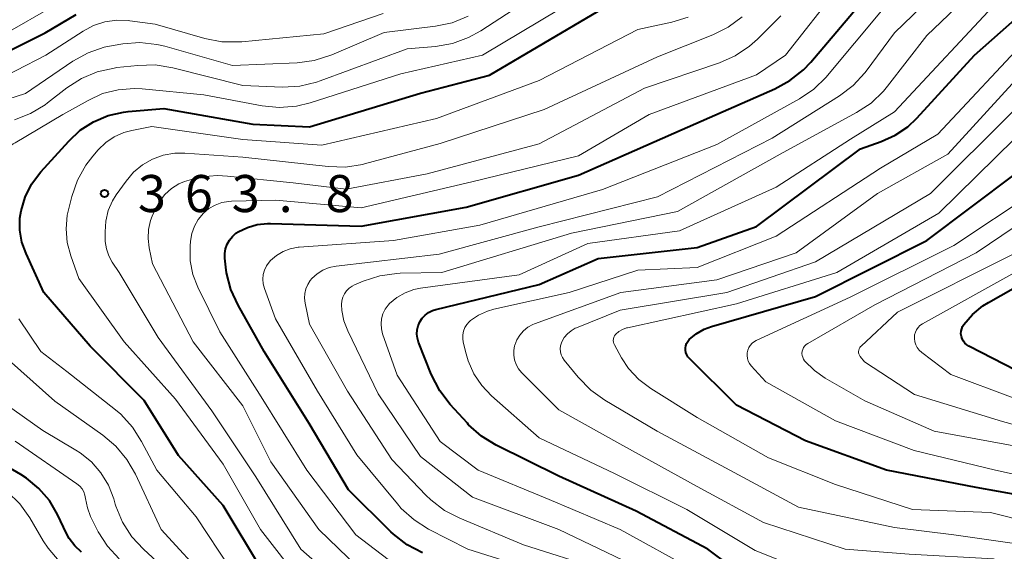
# Model space of a CAD drawing. Units: metres. Extents: x -70000 to -68000, y 21000 to 22500.
# Drawn here: x -69940 to -69840, y 22317 to 22371 of the extents above; entities that cross this region are included whole.
import ezdxf

# ---------------------------------------------------------------- set-up
doc = ezdxf.new("R2010")
doc.units = ezdxf.units.M
for name, color, linetype, lineweight in [('710100_等高線(計曲線)', 7, 'Continuous', 40), ('710200_等高線(主曲線)', 7, 'Continuous', 13), ('731200_図化機測定による標高点', 7, 'Continuous', 40)]:
    doc.layers.add(name, color=color, linetype=linetype, lineweight=lineweight)
doc.styles.add('Style-WORKING', font='MS Gothic.ttf')

msp = doc.modelspace()

# ---------------------------------------------------------------- linework, layer by layer
at = {"layer": '710100_等高線(計曲線)', "linetype": 'Continuous', "lineweight": 40, "flags": 128}
for points, elevation in [([(-69918.72, 22345.56), (-69918.81, 22346.45), (-69918.82, 22346.93), (-69918.75, 22347.41), (-69918.59, 22347.87), (-69918.35, 22348.29), (-69918.05, 22348.67), (-69917.69, 22348.98), (-69917.48, 22349.12), (-69916.54, 22349.58), (-69915.53, 22349.87), (-69914.49, 22349.98), (-69914.2, 22349.98), (-69905, 22349.71), (-69894.39, 22351.61), (-69883, 22354.85), (-69872.5, 22359.5), (-69863.13, 22363.6), (-69861.6, 22364.44), (-69860.23, 22365.52), (-69859.5, 22366.3), (-69853.83, 22373)], 370), ([(-69865.39, 22313.61), (-69869.91, 22317), (-69877.16, 22320.84), (-69885, 22324.39), (-69891.33, 22327.54), (-69892.82, 22328.45), (-69894.13, 22329.6), (-69894.26, 22329.74), (-69896, 22331.64), (-69897.06, 22333.02), (-69897.92, 22334.72), (-69899.2, 22337.95), (-69899.32, 22338.35), (-69899.37, 22338.78), (-69899.34, 22339.2), (-69899.25, 22339.62), (-69899.08, 22340), (-69898.84, 22340.37), (-69898.54, 22340.69), (-69898.19, 22340.96), (-69897.79, 22341.15), (-69897.44, 22341.27), (-69887, 22343.78), (-69881, 22346.43), (-69871, 22347.55), (-69865, 22349.68), (-69854.47, 22357.53), (-69852.36, 22358.27), (-69850.95, 22358.9), (-69849.67, 22359.77), (-69848.75, 22360.64), (-69842.91, 22367), (-69836.2, 22373)], 380), ([(-69944.43, 22365.57), (-69937, 22369.29), (-69933.88, 22371.14)], 350), ([(-69915.97, 22360.03), (-69910.23, 22359.77), (-69899, 22363.18), (-69892.01, 22365), (-69881, 22371.47)], 360), ([(-69915.08, 22314.92), (-69919, 22321.41), (-69923.51, 22326.49), (-69927, 22332.05), (-69932.46, 22337.54), (-69937.13, 22343), (-69938.94, 22346.92), (-69939.36, 22348.07), (-69939.56, 22349.28), (-69939.56, 22350.5), (-69939.45, 22351.25), (-69939.04, 22352.64), (-69938.4, 22353.94), (-69937.46, 22355.19), (-69934.63, 22358.32), (-69933.45, 22359.41), (-69932.11, 22360.28), (-69930.64, 22360.9), (-69929.08, 22361.25), (-69928.6, 22361.31), (-69925, 22361.61), (-69915.97, 22360.03)], 360), ([(-69835.97, 22322.03), (-69842.75, 22323.25), (-69851.82, 22325), (-69860.03, 22327.97), (-69867, 22331.58), (-69871.78, 22336.3), (-69871.93, 22336.48), (-69872.05, 22336.68), (-69872.13, 22336.9), (-69872.18, 22337.14), (-69872.18, 22337.37), (-69872.14, 22337.6), (-69872.06, 22337.82), (-69871.94, 22338.03), (-69871.79, 22338.21), (-69871.09, 22338.8), (-69870.3, 22339.26), (-69869.53, 22339.54), (-69859, 22342.58), (-69847.74, 22348.26), (-69838.77, 22355)], 390), ([(-69898.82, 22316.62), (-69900.37, 22317.43), (-69901.75, 22318.5), (-69902.01, 22318.75), (-69906.31, 22323), (-69910.27, 22329.73), (-69914.82, 22337), (-69917.48, 22341.69), (-69918.2, 22343.28), (-69918.64, 22344.97), (-69918.72, 22345.56)], 370), ([(-69837.52, 22334.48), (-69843.47, 22337.55), (-69843.69, 22337.69), (-69843.88, 22337.86), (-69844.04, 22338.07), (-69844.16, 22338.3), (-69844.24, 22338.54), (-69844.28, 22338.8), (-69844.27, 22339.06), (-69844.21, 22339.31), (-69844.11, 22339.55), (-69844, 22339.73), (-69843.12, 22340.76), (-69842.07, 22341.62), (-69841.51, 22341.97), (-69835, 22345.65)], 400), ([(-69933.33, 22316.68), (-69934.01, 22317.33), (-69934.57, 22318.09), (-69934.84, 22318.59), (-69935.76, 22320.52), (-69936.58, 22321.92), (-69937.64, 22323.15), (-69938.89, 22324.19), (-69939.49, 22324.57), (-69941.99, 22326.01)], 350)]:
    msp.add_lwpolyline(points, dxfattribs=dict(at, elevation=elevation))
at = {"layer": '710200_等高線(主曲線)', "linetype": 'Continuous', "lineweight": 13, "flags": 128}
for points, elevation in [([(-69918.15, 22352.23), (-69913.66, 22352.34), (-69905, 22351.57), (-69893.82, 22354.18), (-69883, 22356.81), (-69875.85, 22361), (-69865, 22365.01), (-69862.06, 22367), (-69851.31, 22380.69)], 368), ([(-69909.48, 22344.88), (-69908.89, 22345.25), (-69908.24, 22345.51), (-69907.55, 22345.65), (-69897.12, 22346.88), (-69887, 22349.63), (-69875, 22352.67), (-69863.4, 22358.6), (-69856.58, 22362.89), (-69855.19, 22363.94), (-69854.01, 22365.22), (-69853.88, 22365.39), (-69851, 22369.27), (-69840.95, 22379)], 374), ([(-69853.39, 22362.16), (-69852.13, 22363.36), (-69851.71, 22363.86), (-69847.73, 22369), (-69839, 22377.37)], 376), ([(-69933.33, 22364.65), (-69931.73, 22365.32), (-69930.03, 22365.71), (-69929.75, 22365.75), (-69927.62, 22365.98), (-69925.88, 22366.02), (-69924.08, 22365.73), (-69917, 22363.94), (-69912.97, 22363.79), (-69911.23, 22363.88), (-69909.53, 22364.27), (-69909.15, 22364.41), (-69900.35, 22367.65), (-69897.5, 22367.9), (-69895.78, 22368.2), (-69894.14, 22368.79), (-69892.9, 22369.48), (-69884.41, 22375)], 356), ([(-69913.6, 22346.74), (-69912.92, 22347.14), (-69912.19, 22347.41), (-69911.41, 22347.56), (-69911.29, 22347.57), (-69901.75, 22348.25), (-69893, 22349.8), (-69880.58, 22353.42), (-69869, 22357.98), (-69860.64, 22362.6), (-69859.19, 22363.57), (-69857.94, 22364.78), (-69857.8, 22364.95), (-69849.43, 22375)], 372), ([(-69943.04, 22355), (-69942.29, 22356.16), (-69941.36, 22357.18), (-69940.26, 22358.02), (-69940.05, 22358.15), (-69935.23, 22361), (-69932.67, 22362.44), (-69931.19, 22363.12), (-69929.61, 22363.52), (-69927.99, 22363.65), (-69927.19, 22363.6), (-69920.95, 22363), (-69915.04, 22361.89), (-69913.31, 22361.72), (-69911.57, 22361.86), (-69910.17, 22362.2), (-69901, 22365.12), (-69892.74, 22367), (-69881, 22374.05)], 358), ([(-69889.57, 22337.12), (-69889.48, 22337.6), (-69889.46, 22337.65), (-69889.26, 22338.19), (-69888.96, 22338.67), (-69888.58, 22339.1), (-69888.14, 22339.46), (-69887.64, 22339.73), (-69887.45, 22339.8), (-69878.71, 22343), (-69869, 22344.25), (-69860.96, 22347), (-69852.73, 22353), (-69845.6, 22357), (-69836.2, 22367.27), (-69834.91, 22368.45), (-69833.43, 22369.4), (-69823.39, 22374.61)], 384), ([(-69943, 22368.1), (-69934.35, 22373.07)], 348), ([(-69871.19, 22314.81), (-69878.78, 22319), (-69885.98, 22322.02), (-69893.18, 22325), (-69897, 22327.89), (-69901.37, 22334.63), (-69902.84, 22338.8), (-69902.96, 22339.3), (-69903, 22339.81), (-69902.95, 22340.32), (-69902.81, 22340.82), (-69902.59, 22341.28), (-69902.29, 22341.7), (-69902.14, 22341.86), (-69901.4, 22342.48), (-69900.57, 22342.96), (-69899.67, 22343.28), (-69898.99, 22343.42), (-69889, 22344.78), (-69882.07, 22347.93), (-69872.77, 22349.23), (-69863, 22353.66), (-69855.48, 22358.52), (-69851, 22361.26), (-69840.12, 22373)], 378), ([(-69908.81, 22369.19), (-69902.77, 22371.23)], 352), ([(-69846.62, 22359), (-69837.27, 22369), (-69834.48, 22371.52)], 382), ([(-69943, 22363.91), (-69936.94, 22367), (-69933.17, 22369.45), (-69932.11, 22370.02), (-69930.96, 22370.39), (-69929.77, 22370.56), (-69928.57, 22370.52), (-69928.43, 22370.5), (-69925.86, 22370.14), (-69920.83, 22368.71), (-69919.12, 22368.37), (-69917.38, 22368.35), (-69917.1, 22368.37), (-69908.81, 22369.19)], 352), ([(-69905.74, 22312.26), (-69911.12, 22317), (-69915.67, 22324.33), (-69920.14, 22331), (-69925.56, 22338.44), (-69929.51, 22345), (-69930.21, 22346.05), (-69930.57, 22346.71), (-69930.81, 22347.42), (-69930.93, 22348.16), (-69930.94, 22348.35), (-69930.95, 22349.14), (-69930.88, 22350.22), (-69930.63, 22351.28), (-69930.19, 22352.27), (-69929.82, 22352.87), (-69928.82, 22354.27), (-69928.06, 22355.17), (-69927.16, 22355.92), (-69926.15, 22356.5), (-69925.05, 22356.89), (-69923.89, 22357.09), (-69922.88, 22357.1), (-69917, 22356.7), (-69908.35, 22355.73), (-69906.6, 22355.69), (-69904.88, 22355.95), (-69904.66, 22356.01), (-69897, 22358.06), (-69886.5, 22361.5), (-69875, 22366.83), (-69869.4, 22369.07), (-69867.84, 22369.85), (-69866.44, 22370.89)], 364), ([(-69905.35, 22315.19), (-69909.3, 22319), (-69914.15, 22325.85), (-69917, 22331.52), (-69922.02, 22337.98), (-69926.13, 22345.87), (-69926.48, 22347.52), (-69926.59, 22348.44), (-69926.54, 22349.37), (-69926.34, 22350.27), (-69926.17, 22350.72), (-69925.88, 22351.4), (-69925.45, 22352.2), (-69924.9, 22352.91), (-69924.23, 22353.51), (-69923.46, 22353.99), (-69922.89, 22354.23), (-69921.24, 22354.68), (-69919.55, 22354.82), (-69918.55, 22354.77), (-69911.9, 22354.1), (-69906.54, 22353.46), (-69898.33, 22355), (-69887, 22358.03), (-69876.32, 22363.68), (-69868.74, 22366.25), (-69867.14, 22366.95), (-69865.69, 22367.92), (-69864.88, 22368.65), (-69862.53, 22371)], 366), ([(-69909.77, 22366.48), (-69907.99, 22367.05), (-69902.69, 22369.31), (-69897.49, 22369.94), (-69895.79, 22370.3), (-69894.17, 22370.95)], 354), ([(-69909, 22357.9), (-69897.4, 22360.6), (-69887, 22364.45), (-69877, 22369.62), (-69873.57, 22370.35), (-69871.9, 22370.86)], 362), ([(-69941.76, 22362.24), (-69939, 22363.13), (-69934.2, 22366.4), (-69932.67, 22367.25), (-69931.03, 22367.82), (-69930.13, 22368), (-69929.16, 22368.16), (-69927.42, 22368.28), (-69925.69, 22368.1), (-69924.89, 22367.91), (-69918.03, 22365.97), (-69911.49, 22366.25), (-69909.77, 22366.48)], 354), ([(-69940.12, 22360.47), (-69938.49, 22361.1), (-69937, 22362), (-69936.76, 22362.18), (-69934.8, 22363.7), (-69933.33, 22364.65)], 356), ([(-69876.9, 22315.1), (-69885, 22319), (-69893.75, 22322.25), (-69899, 22326.38), (-69903.28, 22332.72), (-69906.38, 22339.1), (-69906.76, 22340.1), (-69906.97, 22341.15), (-69907, 22341.78), (-69906.97, 22342.15), (-69906.87, 22342.52), (-69906.71, 22342.85), (-69906.5, 22343.16), (-69906.24, 22343.42), (-69905.93, 22343.64), (-69905.7, 22343.75), (-69904.8, 22344.13), (-69903.14, 22344.68), (-69901.41, 22344.92), (-69901.05, 22344.93), (-69896.85, 22345), (-69883.73, 22349), (-69873, 22351.17), (-69862.59, 22357), (-69854.85, 22361.2), (-69853.39, 22362.16)], 376), ([(-69833, 22318.62), (-69841.29, 22320.71), (-69849.18, 22321), (-69857, 22323.54), (-69863.76, 22326.24), (-69871, 22330.33), (-69875.69, 22333.28), (-69876.9, 22334.19), (-69877.93, 22335.3), (-69878.64, 22336.36), (-69879.37, 22337.67), (-69879.44, 22337.82), (-69879.48, 22337.97), (-69879.49, 22338.13), (-69879.48, 22338.29), (-69879.44, 22338.45), (-69879.37, 22338.59), (-69879.27, 22338.72), (-69879.22, 22338.78), (-69878.91, 22339.04), (-69878.55, 22339.25), (-69878.16, 22339.39), (-69878.05, 22339.42), (-69867, 22341.82), (-69856.84, 22345), (-69846.51, 22351), (-69835, 22362.31)], 388), ([(-69860.74, 22321.26), (-69867.69, 22325), (-69875.04, 22328.96), (-69880.35, 22332.08), (-69881.77, 22333.1), (-69883.05, 22334.4), (-69884.46, 22336.14), (-69884.63, 22336.4), (-69884.76, 22336.68), (-69884.83, 22336.98), (-69884.85, 22337.29), (-69884.82, 22337.59), (-69884.74, 22337.89), (-69884.69, 22338), (-69884.45, 22338.42), (-69884.13, 22338.8), (-69883.76, 22339.11), (-69883.34, 22339.36), (-69883.2, 22339.42), (-69878.79, 22341.21), (-69867.99, 22343), (-69859, 22346.1), (-69847.37, 22353), (-69839, 22361.35)], 386), ([(-69911.1, 22313.7), (-69915.21, 22319), (-69919, 22325.59), (-69923.83, 22332.17), (-69929, 22338), (-69933.6, 22344.4), (-69934.42, 22346.7), (-69934.78, 22348.05), (-69934.9, 22349.43), (-69934.77, 22350.82), (-69934.65, 22351.37), (-69934.31, 22352.72), (-69933.73, 22354.36), (-69932.88, 22355.88), (-69932.19, 22356.78), (-69931.63, 22357.43), (-69930.88, 22358.16), (-69930.01, 22358.75), (-69929.06, 22359.18), (-69928.24, 22359.4), (-69926.2, 22359.8), (-69917, 22358.49), (-69909, 22357.9)], 362), ([(-69859.28, 22314.53), (-69865.13, 22316.87), (-69872.04, 22321), (-69879.35, 22324.65), (-69887, 22328.28), (-69891.82, 22332.52), (-69892.81, 22333.56), (-69893.61, 22334.76), (-69894.19, 22336.08), (-69894.38, 22336.76), (-69894.68, 22337.96), (-69894.73, 22338.34), (-69894.73, 22338.71), (-69894.65, 22339.08), (-69894.52, 22339.43), (-69894.32, 22339.75), (-69894.07, 22340.03), (-69893.95, 22340.14), (-69893.13, 22340.7), (-69892.23, 22341.11), (-69891.58, 22341.3), (-69883.95, 22343), (-69877, 22345.26), (-69871, 22345.53), (-69863, 22348.7), (-69852.43, 22355.57), (-69846.62, 22359)], 382), ([(-69854, 22332), (-69858.02, 22334.31), (-69859.12, 22335.07), (-69860.11, 22336.07), (-69860.23, 22336.24), (-69860.31, 22336.42), (-69860.37, 22336.62), (-69860.38, 22336.82), (-69860.36, 22337.03), (-69860.31, 22337.22), (-69860.22, 22337.41), (-69860.1, 22337.57), (-69859.96, 22337.72), (-69859.79, 22337.83), (-69853, 22341.72), (-69842.74, 22347), (-69831, 22354.93)], 394), ([(-69831.14, 22322.86), (-69840.8, 22325), (-69849.03, 22326.97), (-69857, 22329.98), (-69864.05, 22333.95), (-69865.53, 22335.57), (-69865.7, 22335.79), (-69865.82, 22336.04), (-69865.91, 22336.31), (-69865.94, 22336.59), (-69865.93, 22336.87), (-69865.87, 22337.14), (-69865.76, 22337.4), (-69865.61, 22337.63), (-69865.42, 22337.84), (-69865.19, 22338.01), (-69865.01, 22338.11), (-69855.49, 22342.51), (-69845, 22347.74), (-69836.86, 22353.14)], 392), ([(-69901, 22314.98), (-69905.56, 22318.44), (-69910.53, 22325), (-69915.3, 22332.7), (-69919.32, 22339), (-69921.55, 22343.53), (-69922.05, 22344.82), (-69922.32, 22346.18), (-69922.34, 22347.66), (-69922.3, 22348.17), (-69922.17, 22348.95), (-69921.9, 22349.69), (-69921.52, 22350.38), (-69920.99, 22351.01), (-69920.43, 22351.48), (-69919.81, 22351.84), (-69919.12, 22352.09), (-69918.41, 22352.21), (-69918.15, 22352.23)], 368), ([(-69885, 22314.11), (-69894.22, 22317), (-69898.18, 22319.03), (-69899.66, 22319.96), (-69900.95, 22321.13), (-69901.34, 22321.57), (-69905.44, 22326.56), (-69909.43, 22333), (-69913.68, 22340.32), (-69914.81, 22343.39), (-69914.93, 22343.85), (-69914.97, 22344.32), (-69914.93, 22344.79), (-69914.81, 22345.25), (-69914.61, 22345.68), (-69914.34, 22346.07), (-69914.2, 22346.22), (-69913.6, 22346.74)], 372), ([(-69831, 22327.42), (-69840.09, 22329.91), (-69849, 22332.67), (-69854.04, 22335.96), (-69854.48, 22336.52), (-69854.55, 22336.63), (-69854.61, 22336.76), (-69854.64, 22336.89), (-69854.65, 22337.02), (-69854.63, 22337.15), (-69854.59, 22337.28), (-69854.53, 22337.4), (-69854.45, 22337.51), (-69854.4, 22337.56), (-69850.72, 22341), (-69839, 22346.88)], 396), ([(-69880.92, 22315), (-69888.57, 22317.43), (-69895.04, 22320.12), (-69896.59, 22320.92), (-69897.97, 22321.98), (-69898.46, 22322.46), (-69901.91, 22326.09), (-69906.4, 22333), (-69910.23, 22339.77), (-69910.69, 22341.92), (-69910.75, 22342.4), (-69910.73, 22342.88), (-69910.62, 22343.36), (-69910.43, 22343.81), (-69910.17, 22344.21), (-69910, 22344.41), (-69909.48, 22344.88)], 374), ([(-69839, 22332.32), (-69845.31, 22334.69), (-69848.26, 22336.92), (-69848.5, 22337.14), (-69848.7, 22337.4), (-69848.85, 22337.69), (-69848.95, 22338), (-69849, 22338.32), (-69849, 22338.42), (-69848.98, 22338.69), (-69848.9, 22338.96), (-69848.79, 22339.21), (-69848.63, 22339.43), (-69848.43, 22339.63), (-69848.18, 22339.8), (-69838.82, 22345)], 398), ([(-69918.26, 22315), (-69921.72, 22320.28), (-69925.72, 22325), (-69927.24, 22327.9), (-69928.18, 22329.36), (-69929.36, 22330.65), (-69929.89, 22331.09), (-69934.83, 22335), (-69937.45, 22337), (-69939.67, 22340.33)], 358), ([(-69833.06, 22312.94), (-69841, 22316.01), (-69849.51, 22316.49), (-69855.99, 22317), (-69864.29, 22319.71), (-69871, 22323.33), (-69878.51, 22327.49), (-69885, 22331.11), (-69888.77, 22334.9), (-69889.08, 22335.27), (-69889.32, 22335.7), (-69889.48, 22336.15), (-69889.57, 22336.63), (-69889.57, 22337.12)], 384), ([(-69920.36, 22313.64), (-69925.26, 22319), (-69927.86, 22324.58), (-69928.73, 22326.09), (-69929.85, 22327.43), (-69931.17, 22328.54), (-69936.03, 22331.97), (-69941.69, 22337)], 356), ([(-69923, 22313.24), (-69927.07, 22316.98), (-69928.24, 22318.26), (-69929.18, 22319.73), (-69929.85, 22321.34), (-69929.91, 22321.56), (-69930.07, 22322.09), (-69930.6, 22323.46), (-69931.36, 22324.73), (-69932.33, 22325.84), (-69933.48, 22326.76), (-69933.89, 22327.01), (-69937.25, 22329), (-69944.12, 22333.88)], 354), ([(-69836.91, 22327.09), (-69847, 22328.94), (-69854, 22332)], 394), ([(-69929.51, 22316.02), (-69930.7, 22317.29), (-69931.65, 22318.75), (-69931.86, 22319.16), (-69932.41, 22320.31), (-69932.74, 22321.18), (-69932.91, 22322.13), (-69932.98, 22322.48), (-69933.1, 22322.81), (-69933.28, 22323.12), (-69933.51, 22323.39), (-69933.79, 22323.62), (-69940.06, 22327.94)], 352), ([(-69935.59, 22315.77), (-69936.72, 22317.1), (-69937.2, 22317.84), (-69938.57, 22320.17), (-69939.58, 22321.59), (-69940.82, 22322.81)], 348), ([(-69836.75, 22317.25), (-69845, 22318.44), (-69851, 22319.18), (-69860.74, 22321.26)], 386)]:
    msp.add_lwpolyline(points, dxfattribs=dict(at, elevation=elevation))
at = {"layer": '731200_図化機測定による標高点', "linetype": 'Continuous', "lineweight": 40}
msp.add_circle((-69931, 22353, 363.75), 0.375, dxfattribs=at)

# ---------------------------------------------------------------- texts
at = {"layer": '731200_図化機測定による標高点', "linetype": 'Continuous', "lineweight": 40, "style": 'Style-WORKING'}
for s, p in [('3', (-69927.62, 22351.13, -9.999)), ('6', (-69922.87, 22351.13, -9.999)), ('3', (-69918.12, 22351.13, -9.999)), ('8', (-69908.62, 22351.13, -9.999)), ('.', (-69913.37, 22351.13, -9.999))]:
    msp.add_text(s, height=3.75, dxfattribs=at).set_placement(p)

doc.saveas('drawing.dxf')
